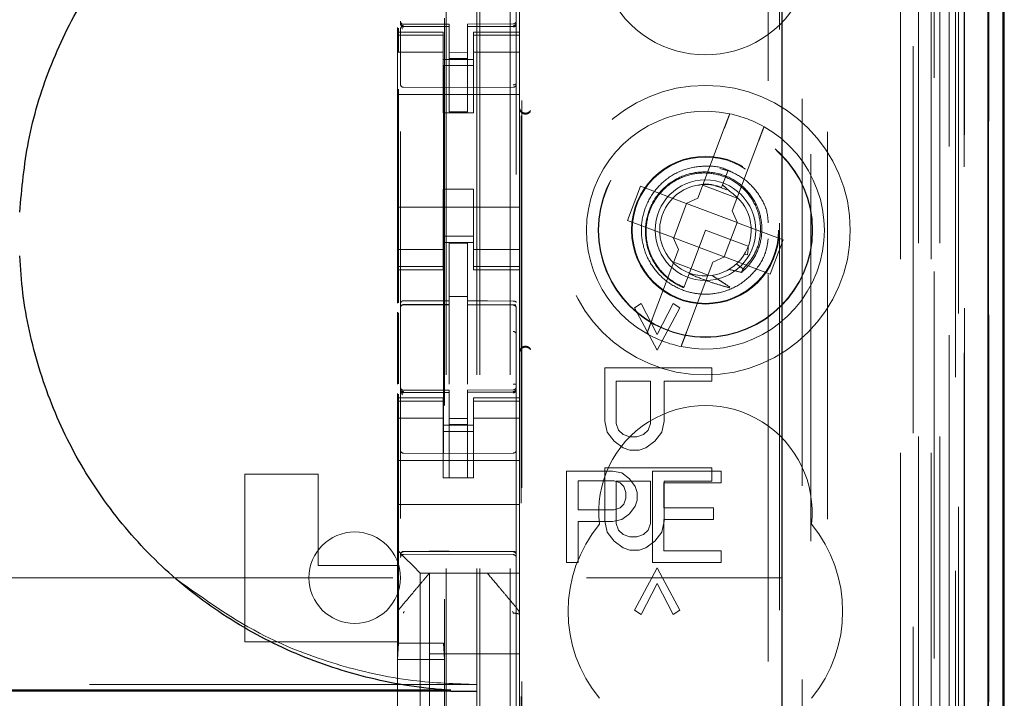
# Model space of a CAD drawing. Units: millimetres. Extents: x 11 to 205, y 5 to 292.
# Drawn here: x 123 to 126, y 117 to 119 of the extents above; entities that cross this region are included whole.
import ezdxf

# ---------------------------------------------------------------- set-up
doc = ezdxf.new("R2010")
doc.units = ezdxf.units.MM
doc.linetypes.add('HIDDEN', pattern=[1.905, 1.27, -0.635])

msp = doc.modelspace()

# ---------------------------------------------------------------- linework, layer by layer
at = {"color": 7, "linetype": 'HIDDEN', "lineweight": 18}
for p, q in [((124.4748, 108.4922), (124.4748, 243.4922)), ((124.5748, 108.4922), (124.5748, 243.4922)), ((125.8548, 243.4922), (125.8548, 108.4922)), ((125.9548, 243.4922), (125.9548, 108.4922)), ((124.4648, 108.4922), (124.4648, 219.2572)), ((124.3648, 108.4922), (124.3648, 219.1072)), ((126.1428, 138.2051), (126.1428, 108.4847)), ((125.8964, 138.1463), (125.8964, 113.1922)), ((125.6148, 137.8647), (125.6148, 113.1922)), ((124.2148, 135.9611), (124.2148, 112.9606)), ((124.5948, 112.9603), (124.5948, 135.9614)), ((125.9648, 135.5018), (125.9648, 108.4922)), ((126.0348, 108.4847), (126.0348, 135.5018)), ((125.9131, 108.925), (125.9131, 135.4631)), ((125.9831, 108.925), (125.9831, 135.4631)), ((126.0631, 112.9847), (126.0631, 135.4647)), ((126.1431, 112.9847), (126.1431, 135.4647)), ((126.0633, 113.0097), (126.0633, 135.4397)), ((124.3598, 114.1072), (124.3598, 135.3972)), ((126.0136, 113.0517), (126.0136, 135.3979)), ((126.0137, 113.0678), (126.0137, 135.3817)), ((126.0648, 135.3817), (126.0648, 113.0678)), ((126.064, 113.1097), (126.064, 135.3397)), ((126.0642, 135.3147), (126.0642, 113.1347)), ((126.1442, 113.1347), (126.1442, 135.3147)), ((126.0448, 114.4094), (126.0448, 135.0951)), ((125.4207, 115.1722), (125.4207, 134.3322)), ((125.4578, 133.7557), (125.4578, 115.7488)), ((125.5325, 115.7485), (125.5325, 133.7559)), ((124.3562, 132.3665), (124.3562, 117.1379)), ((124.6107, 115.6922), (124.6107, 125.8915)), ((124.6129, 115.7422), (124.6129, 125.889)), ((125.5607, 122.5519), (125.5607, 114.1146)), ((124.6048, 119.5622), (124.6048, 119.1422)), ((124.2148, 119.1722), (124.2148, 119.1708)), ((124.2248, 119.1626), (124.2247, 119.1608)), ((124.3748, 119.16), (124.2247, 119.1608)), ((124.2247, 119.1608), (124.2247, 119.1608)), ((124.2247, 119.1608), (124.3748, 119.16)), ((124.3748, 119.1675), (124.2248, 119.1675)), ((124.3748, 119.1675), (124.3748, 119.16)), ((124.3748, 118.88), (124.3748, 119.16)), ((124.3748, 119.16), (124.3748, 119.16)), ((124.5848, 119.1686), (124.4348, 119.1679)), ((124.4348, 119.1679), (124.4348, 119.1603)), ((124.5848, 119.1611), (124.4348, 119.1604)), ((124.4348, 118.8804), (124.4348, 119.1603)), ((124.5848, 119.1611), (124.5848, 119.1611)), ((124.5948, 119.1727), (124.5948, 119.1711)), ((124.5948, 119.1711), (124.5948, 119.1711)), ((124.2048, 119.1565), (124.2048, 119.1422)), ((124.2048, 119.1422), (124.2048, 119.1315)), ((124.3548, 119.1422), (124.2048, 119.1422)), ((124.3548, 119.1315), (124.2048, 119.1315)), ((124.2048, 119.1315), (124.2048, 119.1062)), ((124.2084, 119.0771), (124.2084, 119.1545)), ((124.2148, 119.1308), (124.2148, 118.99)), ((124.3548, 119.1315), (124.3548, 119.1422)), ((124.3548, 119.1315), (124.3548, 119.1062)), ((124.4548, 119.1422), (124.4548, 119.1315)), ((124.6048, 119.1422), (124.4548, 119.1422)), ((124.4548, 119.1315), (124.6048, 119.1315)), ((124.4548, 119.1315), (124.4548, 119.1062)), ((124.5948, 119.1311), (124.5948, 118.99)), ((124.6048, 119.1315), (124.6048, 119.1422)), ((124.6048, 119.1315), (124.6048, 119.1062)), ((124.2048, 119.1062), (124.2048, 119.0067)), ((124.3548, 119.0067), (124.3548, 119.1062)), ((124.4548, 119.1062), (124.4548, 119.0067)), ((124.5948, 119.0611), (124.5948, 119.0961)), ((124.6048, 119.0067), (124.6048, 119.1062)), ((124.3548, 119.0758), (124.2048, 119.0758)), ((124.4348, 119.0747), (124.3748, 119.0743)), ((124.4548, 119.0758), (124.6048, 119.0758)), ((124.3548, 119.0522), (124.4548, 119.0522)), ((124.4548, 119.0322), (124.3548, 119.0322)), ((124.4348, 119.0553), (124.3748, 119.055)), ((124.2048, 118.4977), (124.2048, 119.0067)), ((124.3548, 119.0067), (124.3548, 118.8772)), ((124.4548, 119.0067), (124.4548, 118.8772)), ((124.5948, 118.9974), (124.5948, 119.0267)), ((124.6048, 118.4977), (124.6048, 119.0067)), ((124.2048, 118.9372), (124.6048, 118.9372)), ((124.2084, 118.2544), (124.2084, 118.9545)), ((124.3748, 118.96), (124.2247, 118.9608)), ((124.2247, 118.9608), (124.2247, 118.9608)), ((124.3748, 118.96), (124.2247, 118.9608)), ((124.5848, 118.9611), (124.3748, 118.96)), ((124.5848, 118.9611), (124.5848, 118.9611)), ((124.3548, 118.8772), (124.4548, 118.8772)), ((124.4348, 118.8804), (124.3748, 118.88)), ((125.2767, 118.8265), (125.1904, 118.5976)), ((125.3027, 118.5553), (125.389, 118.7842)), ((125.2959, 118.6848), (125.2618, 118.6944)), ((125.2889, 118.6887), (125.2709, 118.6411)), ((124.3548, 118.6272), (124.4548, 118.6272)), ((124.3548, 118.6272), (124.3548, 118.4977)), ((124.4548, 118.6272), (124.4548, 118.4977)), ((125.002, 118.6366), (124.9597, 118.5243)), ((125.1517, 118.5801), (125.002, 118.6366)), ((125.2061, 118.6394), (125.3184, 118.597)), ((125.2672, 118.6314), (125.2466, 118.6372)), ((125.2709, 118.6411), (125.2677, 118.6326)), ((125.2935, 118.6199), (125.2709, 118.6411)), ((125.1533, 118.5795), (125.111, 118.4673)), ((125.1517, 118.5801), (125.1904, 118.5976)), ((125.1533, 118.5795), (125.1527, 118.5806)), ((125.3186, 118.5172), (125.1533, 118.5795)), ((124.2048, 118.5672), (124.6048, 118.5672)), ((125.3027, 118.5553), (125.3202, 118.5166)), ((124.9597, 118.5243), (125.1094, 118.4678)), ((125.2763, 118.4049), (125.3186, 118.5172)), ((125.3186, 118.5172), (125.3197, 118.5176)), ((125.4699, 118.4602), (125.3202, 118.5166)), ((124.2048, 118.4977), (124.2048, 118.3982)), ((124.3548, 118.3982), (124.3548, 118.4977)), ((124.4548, 118.4977), (124.4548, 118.3982)), ((124.6048, 118.3982), (124.6048, 118.4977)), ((125.2148, 118.4922), (125.161, 118.3495)), ((125.3551, 118.4393), (125.2148, 118.4922)), ((124.4548, 118.4722), (124.3548, 118.4722)), ((124.3548, 118.4522), (124.4548, 118.4522)), ((124.4348, 118.4497), (124.3748, 118.45)), ((124.3748, 118.2604), (124.3748, 118.45)), ((124.4348, 118.2602), (124.4348, 118.4497)), ((125.1269, 118.4292), (125.1094, 118.4678)), ((125.111, 118.4673), (125.1098, 118.4669)), ((125.111, 118.4673), (125.2763, 118.4049)), ((125.4275, 118.3479), (125.4699, 118.4602)), ((124.3548, 118.4287), (124.2048, 118.4287)), ((124.4548, 118.4287), (124.6048, 118.4287)), ((125.1269, 118.4292), (125.0406, 118.2003)), ((125.355, 118.4353), (125.3539, 118.4361)), ((124.2048, 118.3982), (124.2048, 118.373)), ((124.3548, 118.3982), (124.3548, 118.373)), ((124.4548, 118.3982), (124.4548, 118.373)), ((124.6048, 118.3982), (124.6048, 118.373)), ((125.2234, 118.3451), (125.1112, 118.3874)), ((125.1529, 118.1579), (125.2392, 118.3868)), ((125.2778, 118.4043), (125.2392, 118.3868)), ((125.2763, 118.4049), (125.2769, 118.4039)), ((125.2778, 118.4043), (125.4275, 118.3479)), ((125.3422, 118.4132), (125.3526, 118.4113)), ((124.3548, 118.373), (124.2048, 118.373)), ((124.2048, 118.373), (124.2048, 118.3622)), ((124.2048, 118.3622), (124.2048, 118.2525)), ((124.2048, 118.3622), (124.3548, 118.3622)), ((124.3548, 118.3622), (124.3548, 118.373)), ((124.4548, 118.373), (124.6048, 118.373)), ((124.4548, 118.373), (124.4548, 118.3622)), ((124.4548, 118.3622), (124.6048, 118.3622)), ((124.6048, 118.3622), (124.6048, 118.373)), ((124.6048, 118.3622), (124.6048, 117.9422)), ((125.3386, 118.3656), (125.3157, 118.3813)), ((125.161, 118.3495), (125.1438, 118.3039)), ((125.1409, 118.2963), (125.1407, 118.2957)), ((125.1411, 118.2967), (125.1409, 118.2963)), ((124.4348, 118.2747), (124.3748, 118.275)), ((124.3748, 118.2604), (124.3748, 118.2475)), ((124.4348, 118.2602), (124.4348, 118.2472)), ((124.2048, 118.2234), (124.2048, 117.9866)), ((124.2247, 118.2476), (124.2248, 118.248)), ((124.2248, 118.248), (124.3748, 118.2482)), ((124.2248, 118.2475), (124.3748, 118.2475)), ((124.3748, 118.1597), (124.3748, 118.2475)), ((124.5673, 118.2477), (124.4348, 118.2484)), ((124.4348, 118.1594), (124.4348, 118.2472)), ((124.4348, 118.2472), (124.5848, 118.2464)), ((124.5931, 118.2475), (124.5673, 118.2477)), ((124.5848, 118.2472), (124.5848, 118.2468)), ((124.5948, 118.237), (124.5948, 118.1492)), ((124.9822, 118.2376), (125.0045, 118.2522)), ((124.9822, 118.2376), (125.0046, 118.2522)), ((125.0566, 118.0991), (124.9822, 118.2376)), ((124.9822, 118.2376), (124.9822, 118.2376)), ((125.0567, 118.0991), (124.9822, 118.2376)), ((125.0046, 118.2522), (125.0045, 118.2522)), ((125.0045, 118.2522), (125.0566, 118.1501)), ((125.0046, 118.2522), (125.0567, 118.1501)), ((125.0566, 118.1501), (125.1088, 118.2522)), ((125.1311, 118.2376), (125.0566, 118.0991)), ((125.0567, 118.1501), (125.1088, 118.2522)), ((125.1312, 118.2376), (125.0567, 118.0991)), ((125.1088, 118.2522), (125.1088, 118.2522)), ((125.1088, 118.2522), (125.1312, 118.2376)), ((125.1088, 118.2522), (125.1311, 118.2376)), ((125.1312, 118.2376), (125.1311, 118.2376)), ((124.2084, 117.9885), (124.2084, 118.2215)), ((124.3748, 117.9873), (124.3748, 118.1597)), ((124.4348, 118.1597), (124.4348, 117.9873)), ((125.0567, 118.1501), (125.0566, 118.1501)), ((125.0567, 118.0991), (125.0566, 118.0991)), ((124.8854, 118.0408), (125.2354, 118.0408)), ((124.8854, 117.8658), (124.8854, 118.0408)), ((124.8854, 118.0408), (124.8854, 118.0408)), ((124.8854, 117.8658), (124.8854, 118.0408)), ((125.2354, 118.0408), (125.2354, 117.997)), ((125.2354, 118.0408), (125.2354, 117.997)), ((124.9227, 117.997), (124.9226, 117.997)), ((124.9226, 117.997), (124.9226, 117.8585)), ((124.9227, 117.997), (124.9227, 117.8585)), ((125.0344, 117.997), (124.9227, 117.997)), ((125.0343, 117.8585), (125.0343, 117.997)), ((125.0344, 117.8585), (125.0344, 117.997)), ((125.079, 117.997), (125.079, 117.8658)), ((125.079, 117.997), (125.079, 117.997)), ((125.2354, 117.997), (125.079, 117.997)), ((125.079, 117.997), (125.079, 117.8658)), ((124.2148, 117.9722), (124.2148, 117.9708)), ((124.3748, 117.9675), (124.2248, 117.9675)), ((124.3748, 117.9675), (124.3748, 117.96)), ((124.5848, 117.9686), (124.4348, 117.9679)), ((124.4348, 117.9679), (124.4348, 117.9603)), ((124.5948, 117.9711), (124.5948, 117.9727)), ((124.2048, 117.9565), (124.2048, 117.9422)), ((124.2048, 117.9422), (124.2048, 117.9315)), ((124.3548, 117.9422), (124.2048, 117.9422)), ((124.3548, 117.9315), (124.2048, 117.9315)), ((124.2048, 117.9315), (124.2048, 117.9062)), ((124.2084, 117.1379), (124.2084, 117.9545)), ((124.2248, 117.9626), (124.2247, 117.9608)), ((124.3748, 117.96), (124.2247, 117.9608)), ((124.2247, 117.9608), (124.2247, 117.9608)), ((124.2247, 117.9608), (124.3748, 117.96)), ((124.3548, 117.9315), (124.3548, 117.9422)), ((124.3548, 117.9315), (124.3548, 117.9062)), ((124.3748, 117.68), (124.3748, 117.96)), ((124.3748, 117.96), (124.3748, 117.96)), ((124.5848, 117.9611), (124.4348, 117.9604)), ((124.4348, 117.6804), (124.4348, 117.9603)), ((124.4548, 117.9422), (124.4548, 117.9315)), ((124.6048, 117.9422), (124.4548, 117.9422)), ((124.4548, 117.9315), (124.6048, 117.9315)), ((124.4548, 117.9315), (124.4548, 117.9062)), ((124.5848, 117.9611), (124.5848, 117.9631)), ((124.5848, 117.9611), (124.5848, 117.9611)), ((124.6048, 117.9315), (124.6048, 117.9422)), ((124.6048, 117.9315), (124.6048, 117.9062)), ((124.2048, 117.9062), (124.2048, 117.8067)), ((124.2148, 117.9308), (124.2148, 117.79)), ((124.3548, 117.8067), (124.3548, 117.9062)), ((124.4548, 117.9062), (124.4548, 117.8067)), ((124.5948, 117.79), (124.5948, 117.9311)), ((124.6048, 117.8067), (124.6048, 117.9062)), ((124.3548, 117.8758), (124.2048, 117.8758)), ((124.4348, 117.8747), (124.3748, 117.8743)), ((124.4548, 117.8758), (124.6048, 117.8758)), ((124.3548, 117.8522), (124.4548, 117.8522)), ((124.4348, 117.8553), (124.3748, 117.855)), ((124.8928, 117.8293), (124.8854, 117.8658)), ((124.8854, 117.8658), (124.8854, 117.8658)), ((124.8929, 117.8293), (124.8854, 117.8658)), ((124.9227, 117.8585), (124.9226, 117.8585)), ((124.9226, 117.8585), (124.9301, 117.8366)), ((124.9227, 117.8585), (124.9301, 117.8366)), ((124.9301, 117.8366), (124.9301, 117.8366)), ((124.9301, 117.8366), (124.945, 117.822)), ((124.9301, 117.8366), (124.9449, 117.822)), ((125.012, 117.822), (125.0269, 117.8366)), ((125.012, 117.822), (125.0269, 117.8366)), ((125.0269, 117.8366), (125.0343, 117.8585)), ((125.0269, 117.8366), (125.0344, 117.8585)), ((125.0269, 117.8366), (125.0269, 117.8366)), ((125.0344, 117.8585), (125.0343, 117.8585)), ((125.079, 117.8658), (125.0715, 117.8293)), ((125.079, 117.8658), (125.0716, 117.8293)), ((125.079, 117.8658), (125.079, 117.8658)), ((124.2048, 117.7054), (124.2048, 117.8067)), ((124.4548, 117.8322), (124.3548, 117.8322)), ((124.3548, 117.8067), (124.3548, 117.7054)), ((124.4548, 117.8067), (124.4548, 117.7054)), ((124.6048, 117.7054), (124.6048, 117.8067)), ((124.8929, 117.8293), (124.8928, 117.8293)), ((124.9152, 117.8001), (124.8928, 117.8293)), ((124.9152, 117.8001), (124.8929, 117.8293)), ((124.945, 117.822), (124.9449, 117.822)), ((124.9449, 117.822), (124.9673, 117.8147)), ((124.945, 117.822), (124.9673, 117.8147)), ((124.9673, 117.8147), (124.9673, 117.8147)), ((124.9673, 117.8147), (124.9897, 117.8147)), ((124.9896, 117.8147), (125.012, 117.822)), ((124.9897, 117.8147), (125.012, 117.822)), ((125.012, 117.822), (125.012, 117.822)), ((125.0716, 117.8293), (125.0492, 117.8001)), ((125.0715, 117.8293), (125.0492, 117.8001)), ((125.0716, 117.8293), (125.0715, 117.8293)), ((124.9152, 117.8001), (124.9152, 117.8001)), ((124.9449, 117.7783), (124.9152, 117.8001)), ((124.945, 117.7783), (124.9152, 117.8001)), ((124.945, 117.7783), (124.9449, 117.7783)), ((124.9673, 117.771), (124.9449, 117.7783)), ((124.9673, 117.771), (124.945, 117.7783)), ((124.9673, 117.771), (124.9673, 117.771)), ((124.9971, 117.771), (124.9673, 117.771)), ((125.0195, 117.7783), (124.9971, 117.771)), ((125.0194, 117.7783), (124.9971, 117.771)), ((125.0492, 117.8001), (125.0194, 117.7783)), ((125.0195, 117.7783), (125.0194, 117.7783)), ((125.0492, 117.8001), (125.0195, 117.7783)), ((125.0492, 117.8001), (125.0492, 117.8001)), ((124.3748, 117.76), (124.2247, 117.7608)), ((124.5848, 117.7611), (124.3748, 117.76)), ((124.2048, 117.7372), (124.6048, 117.7372)), ((124.2048, 117.7054), (124.2048, 117.6488)), ((124.3548, 117.7054), (124.3548, 117.6798)), ((124.4548, 117.6798), (124.4548, 117.7054)), ((124.6048, 117.6488), (124.6048, 117.7054)), ((124.8854, 117.5376), (124.8854, 117.7126)), ((124.8854, 117.7126), (124.8854, 117.7126)), ((124.8854, 117.5376), (124.8854, 117.7126)), ((124.8854, 117.7126), (125.2354, 117.7126)), ((125.2354, 117.7126), (125.2354, 117.6689)), ((125.2354, 117.7126), (125.2354, 117.6689)), ((123.7048, 117.1422), (123.7048, 117.6922)), ((123.7048, 117.6922), (123.9448, 117.6922)), ((123.9448, 117.6922), (123.9448, 117.3922)), ((124.3548, 117.6798), (124.4548, 117.6798)), ((124.4348, 117.6804), (124.3748, 117.68)), ((124.7598, 117.7022), (124.7598, 117.4022)), ((124.9098, 117.7022), (124.7598, 117.7022)), ((124.941, 117.6958), (124.9098, 117.7022)), ((124.966, 117.6767), (124.941, 117.6958)), ((124.9848, 117.6512), (124.966, 117.6767)), ((125.041, 117.7022), (125.041, 117.4022)), ((125.266, 117.7022), (125.041, 117.7022)), ((125.266, 117.6639), (125.266, 117.7022)), ((124.2048, 117.6488), (124.2048, 117.5922)), ((124.6048, 117.6488), (124.6048, 117.5922)), ((124.7973, 117.6703), (124.916, 117.6703)), ((124.7973, 117.5746), (124.7973, 117.6703)), ((124.916, 117.6703), (124.9348, 117.6639)), ((124.9227, 117.6689), (124.9226, 117.6689)), ((124.9226, 117.6689), (124.9226, 117.5304)), ((124.9227, 117.6689), (124.9227, 117.5304)), ((125.0344, 117.6689), (124.9227, 117.6689)), ((124.9348, 117.6639), (124.9473, 117.6512)), ((124.9473, 117.6512), (124.9535, 117.632)), ((124.991, 117.632), (124.9848, 117.6512)), ((125.0343, 117.5304), (125.0343, 117.6689)), ((125.0344, 117.5304), (125.0344, 117.6689)), ((125.0785, 117.6639), (125.266, 117.6639)), ((125.0785, 117.581), (125.0785, 117.6639)), ((125.079, 117.6689), (125.079, 117.5376)), ((125.079, 117.6689), (125.079, 117.6689)), ((125.2354, 117.6689), (125.079, 117.6689)), ((125.079, 117.6689), (125.079, 117.5376)), ((124.9535, 117.6129), (124.9473, 117.5937)), ((124.9535, 117.632), (124.9535, 117.6129)), ((124.991, 117.6065), (124.991, 117.632)), ((124.2048, 117.5922), (124.6048, 117.5922)), ((124.2048, 117.5922), (124.2048, 117.4754)), ((124.6048, 117.5922), (124.6048, 117.4754)), ((124.9348, 117.581), (124.916, 117.5746)), ((124.9473, 117.5937), (124.9348, 117.581)), ((124.966, 117.5618), (124.9848, 117.5873)), ((124.9848, 117.5873), (124.991, 117.6065)), ((125.241, 117.581), (125.0785, 117.581)), ((125.241, 117.5427), (125.241, 117.581)), ((124.916, 117.5746), (124.7973, 117.5746)), ((124.941, 117.5427), (124.966, 117.5618)), ((124.7973, 117.5363), (124.9098, 117.5363)), ((124.7973, 117.4022), (124.7973, 117.5363)), ((124.8854, 117.5376), (124.8854, 117.5376)), ((124.8928, 117.5012), (124.8854, 117.5376)), ((124.8929, 117.5012), (124.8854, 117.5376)), ((124.9098, 117.5363), (124.941, 117.5427)), ((124.9227, 117.5304), (124.9226, 117.5304)), ((124.9226, 117.5304), (124.9301, 117.5085)), ((124.9227, 117.5304), (124.9301, 117.5085)), ((125.0269, 117.5085), (125.0343, 117.5304)), ((125.0269, 117.5085), (125.0344, 117.5304)), ((125.0344, 117.5304), (125.0343, 117.5304)), ((125.079, 117.5376), (125.0715, 117.5012)), ((125.079, 117.5376), (125.0716, 117.5012)), ((125.0785, 117.5427), (125.241, 117.5427)), ((125.0785, 117.4405), (125.0785, 117.5427)), ((125.079, 117.5376), (125.079, 117.5376)), ((124.8929, 117.5012), (124.8928, 117.5012)), ((124.9152, 117.472), (124.8928, 117.5012)), ((124.9152, 117.472), (124.8929, 117.5012)), ((124.9301, 117.5085), (124.9301, 117.5085)), ((124.9301, 117.5085), (124.945, 117.4939)), ((124.9301, 117.5085), (124.9449, 117.4939)), ((124.945, 117.4939), (124.9449, 117.4939)), ((124.9449, 117.4939), (124.9673, 117.4866)), ((124.945, 117.4939), (124.9673, 117.4866)), ((124.9673, 117.4866), (124.9673, 117.4866)), ((124.9673, 117.4866), (124.9897, 117.4866)), ((124.9896, 117.4866), (125.012, 117.4939)), ((124.9897, 117.4866), (125.012, 117.4939)), ((125.012, 117.4939), (125.0269, 117.5085)), ((125.012, 117.4939), (125.0269, 117.5085)), ((125.012, 117.4939), (125.012, 117.4939)), ((125.0269, 117.5085), (125.0269, 117.5085)), ((125.0716, 117.5012), (125.0492, 117.472)), ((125.0715, 117.5012), (125.0492, 117.472)), ((125.0716, 117.5012), (125.0715, 117.5012)), ((124.2048, 117.4754), (124.2048, 117.4422)), ((124.6048, 117.4188), (124.6048, 117.4754)), ((124.9152, 117.472), (124.9152, 117.472)), ((124.9449, 117.4501), (124.9152, 117.472)), ((124.945, 117.4501), (124.9152, 117.472)), ((124.945, 117.4501), (124.9449, 117.4501)), ((124.9673, 117.4429), (124.9449, 117.4501)), ((124.9673, 117.4429), (124.945, 117.4501)), ((125.0195, 117.4501), (124.9971, 117.4429)), ((125.0194, 117.4501), (124.9971, 117.4429)), ((125.0492, 117.472), (125.0194, 117.4501)), ((125.0195, 117.4501), (125.0194, 117.4501)), ((125.0492, 117.472), (125.0195, 117.4501)), ((125.0492, 117.472), (125.0492, 117.472)), ((124.2048, 117.4422), (124.2282, 117.4188)), ((124.2048, 117.4422), (124.2048, 117.3922)), ((124.2247, 117.4372), (124.3748, 117.438)), ((124.2247, 117.4283), (124.3748, 117.429)), ((124.2564, 117.3907), (124.2282, 117.4188)), ((124.3748, 117.438), (124.5848, 117.4369)), ((124.3748, 117.429), (124.5848, 117.4279)), ((124.6048, 117.3907), (124.6048, 117.4188)), ((124.9673, 117.4429), (124.9673, 117.4429)), ((124.9971, 117.4429), (124.9673, 117.4429)), ((125.266, 117.4405), (125.0785, 117.4405)), ((125.266, 117.4022), (125.266, 117.4405)), ((123.9448, 117.3922), (124.2048, 117.3922)), ((124.2048, 117.3922), (124.2048, 117.2314)), ((124.2564, 117.3907), (124.2798, 117.3672)), ((124.6048, 117.3672), (124.6048, 117.3907)), ((124.7598, 117.4022), (124.7973, 117.4022)), ((124.9822, 117.246), (125.0566, 117.3845)), ((124.9822, 117.246), (125.0567, 117.3845)), ((125.041, 117.4022), (125.266, 117.4022)), ((125.0567, 117.3845), (125.0566, 117.3845)), ((125.0566, 117.3845), (125.1311, 117.246)), ((125.0567, 117.3845), (125.1312, 117.246)), ((101.9648, 117.3522), (125.4648, 117.3522)), ((124.6048, 117.3672), (124.2798, 117.3672)), ((124.2798, 117.3672), (124.2798, 116.1372)), ((124.3098, 117.3672), (124.3098, 117.3672)), ((124.3098, 117.1022), (124.3098, 117.3672)), ((124.4998, 117.3672), (124.4998, 117.3672)), ((124.6048, 117.3672), (124.6048, 117.2313)), ((125.0566, 117.3335), (125.0045, 117.2314)), ((125.0567, 117.3335), (125.0046, 117.2314)), ((125.1088, 117.2314), (125.0566, 117.3335)), ((125.0567, 117.3335), (125.0566, 117.3335)), ((125.1088, 117.2314), (125.0567, 117.3335)), ((124.2048, 117.2314), (124.2048, 117.1366)), ((124.2048, 117.2313), (124.2048, 117.2313)), ((124.2118, 117.2506), (124.2118, 117.2506)), ((124.6048, 117.1366), (124.6048, 117.2313)), ((124.6048, 117.2313), (124.6048, 117.2313)), ((124.9822, 117.246), (124.9822, 117.246)), ((125.0045, 117.2314), (124.9822, 117.246)), ((125.0046, 117.2314), (124.9822, 117.246)), ((125.0046, 117.2314), (125.0045, 117.2314)), ((125.1312, 117.246), (125.1088, 117.2314)), ((125.1311, 117.246), (125.1088, 117.2314)), ((125.1088, 117.2314), (125.1088, 117.2314)), ((125.1312, 117.246), (125.1311, 117.246)), ((123.7048, 117.1422), (124.2048, 117.1422)), ((124.2048, 117.1366), (124.2048, 116.3678)), ((124.2048, 117.1366), (124.2048, 117.1366)), ((124.2084, 117.1379), (124.2057, 117.0845)), ((124.2084, 117.1379), (124.3562, 117.1379)), ((124.3562, 117.1379), (124.3588, 117.0845)), ((124.6048, 116.3678), (124.6048, 117.1366)), ((124.3098, 117.1022), (124.3098, 116.8772)), ((124.6048, 117.1022), (124.3098, 117.1022)), ((124.2057, 117.0845), (124.3588, 117.0845)), ((124.2057, 117.0845), (124.2057, 116.1445)), ((124.3588, 117.0845), (124.3588, 116.1445)), ((124.4648, 117.0016), (102.9648, 117.0016))]:
    msp.add_line(p, q, dxfattribs=at)
at = {"color": 7, "linetype": 'Continuous', "lineweight": 25}
for p, q in [((126.1919, 138.2903), (126.1919, 108.4847)), ((126.1403, 138.1903), (126.1403, 108.4847)), ((126.1903, 138.1903), (126.1903, 108.4847)), ((125.4648, 137.7147), (125.4648, 113.4412)), ((126.1948, 113.1347), (126.1948, 135.3147)), ((124.38, 116.9829), (103.0406, 116.9829)), ((124.38, 116.9797), (103.0406, 116.9797)), ((124.38, 116.9797), (124.4648, 116.9797))]:
    msp.add_line(p, q, dxfattribs=at)
at = {"color": 7, "linetype": 'HIDDEN', "lineweight": 18, "flags": 128}
for points in [[(124.2248, 119.1598), (124.3088, 119.1599), (124.3748, 119.16)], [(124.4348, 119.1603), (124.5188, 119.1606), (124.5848, 119.1608)], [(124.2248, 118.2609), (124.3088, 118.2606), (124.3748, 118.2604)], [(124.5848, 118.2598), (124.5008, 118.26), (124.4348, 118.2602)], [(124.2248, 117.9598), (124.3088, 117.9599), (124.3748, 117.96)], [(124.4348, 117.9603), (124.5188, 117.9606), (124.5848, 117.9608)], [(124.2247, 117.4386), (124.3088, 117.4389), (124.3748, 117.439)], [(124.3748, 117.439), (124.4924, 117.4387), (124.5848, 117.4385)]]:
    msp.add_lwpolyline(points, dxfattribs=at)
at = {"color": 7, "linetype": 'HIDDEN', "lineweight": 18}
for radius in [0.475, 0.3515, 0.3502, 0.2423, 0.24, 0.165]:
    msp.add_circle((125.2148, 118.4922), radius, dxfattribs=at)
for centre, radius, start, end in [((125.2148, 119.4172), 0.35, 173.5326, 6.4674), ((124.2248, 119.1775), 0.01, 180, 270), ((124.5848, 119.1786), 0.01, 270.3, 0), ((124.2248, 118.9708), 0.01, 179.9961, 269.7), ((124.5848, 118.9711), 0.01, 270.3003, 0), ((124.6248, 118.8961), 0.02, 180.0025, 236.7169), ((125.2148, 118.4922), 0.39, 78.1918, 240.492), ((125.2148, 118.4922), 0.39, 60.492, 78.1918), ((125.2148, 118.4922), 0.39, 258.1918, 60.492), ((125.2148, 118.4922), 0.15, 69.3419, 58.3409), ((124.2248, 118.2375), 0.01, 90, 180), ((124.5848, 118.2364), 0.01, 0, 89.7), ((125.2148, 118.4922), 0.39, 240.492, 258.1918), ((124.6248, 118.0883), 0.02, 123.2901, 179.9976), ((124.2248, 117.9775), 0.01, 180, 270), ((124.5848, 117.9786), 0.01, 270.3, 0), ((125.2148, 117.5672), 0.35, 353.5326, 186.4674), ((124.2248, 117.7708), 0.01, 180, 269.7), ((124.5848, 117.7711), 0.01, 270.3, 0.0039), ((125.2148, 117.2422), 0.45, 140.6085, 219.3915), ((125.2148, 117.2422), 0.45, 320.6085, 39.3915), ((124.0648, 117.3522), 0.15, 0, 180), ((124.2248, 117.4183), 0.01, 90.3, 180), ((124.5848, 117.4179), 0.01, 0, 89.7), ((124.0648, 117.3522), 0.15, 180, 0)]:
    msp.add_arc(centre, radius, start, end, dxfattribs=at)
for start_param, end_param in [(4.919692, 5.060009), (4.565019, 4.641685), (4.187279, 4.205797)]:
    msp.add_ellipse((125.1927, 118.4337), major_axis=(0.0609, 0.1616), ratio=0.931982, start_param=start_param, end_param=end_param, dxfattribs=at)
at = {"color": 7, "linetype": 'Continuous', "lineweight": 25}
for points, knots in [([(122.9664, 118.5512), (122.9736, 118.629), (122.9884, 118.7901), (123.0599, 119.0255), (123.1681, 119.251), (123.3139, 119.4542), (123.4911, 119.6309), (123.6964, 119.775), (123.9239, 119.8846), (124.1681, 119.9549), (124.3515, 119.9776), (124.4505, 119.9795), (124.4648, 119.9797)], [0, 0, 0, 0, 0.102316, 0.211555, 0.320795, 0.430088, 0.539386, 0.64921, 0.75904, 0.870157, 0.981278, 1, 1, 1, 1]), ([(124.38, 116.9829), (124.3667, 116.9839), (124.2675, 116.9911), (124.0841, 117.0239), (123.8403, 117.1093), (123.6155, 117.235), (123.4161, 117.3954), (123.2487, 117.5874), (123.1164, 117.8032), (123.0239, 118.038), (122.9783, 118.2426), (122.9694, 118.3672), (122.9664, 118.4083)], [0, 0, 0, 0, 0.0182411, 0.1353026, 0.2523585, 0.3690386, 0.485711, 0.6009158, 0.7161166, 0.8300451, 0.943973, 1, 1, 1, 1])]:
    msp.add_open_spline(points, degree=3, knots=knots, dxfattribs=at)
at = {"color": 7, "linetype": 'HIDDEN', "lineweight": 18}
for points in [[(124.2248, 119.1626), (124.2235, 119.1627), (124.2209, 119.163), (124.2175, 119.1653), (124.2152, 119.1685), (124.2149, 119.171), (124.2148, 119.1722)], [(124.5947, 119.1727), (124.5946, 119.1714), (124.5943, 119.1688), (124.5921, 119.1654), (124.5889, 119.163), (124.5862, 119.1625), (124.5849, 119.1623)], [(124.2248, 118.2481), (124.2235, 118.2479), (124.2209, 118.2476), (124.2175, 118.2453), (124.2152, 118.242), (124.2149, 118.2394), (124.2148, 118.2381)], [(124.2247, 118.2476), (124.2234, 118.2475), (124.2208, 118.2471), (124.2175, 118.2449), (124.2152, 118.2416), (124.2149, 118.239), (124.2148, 118.2378)], [(124.5848, 118.2472), (124.5861, 118.247), (124.5888, 118.2467), (124.592, 118.2444), (124.5943, 118.2411), (124.5946, 118.2385), (124.5948, 118.2372)], [(124.5848, 118.2468), (124.5861, 118.2467), (124.5888, 118.2464), (124.592, 118.2441), (124.5943, 118.2408), (124.5946, 118.2383), (124.5948, 118.237)], [(124.5848, 118.1597), (124.5855, 118.1597), (124.5868, 118.1596), (124.5888, 118.159), (124.5906, 118.158), (124.5921, 118.1567), (124.5934, 118.1551), (124.5943, 118.1532), (124.5948, 118.1513), (124.5948, 118.1499), (124.5948, 118.1492)], [(124.2248, 117.9626), (124.2235, 117.9627), (124.2209, 117.963), (124.2175, 117.9653), (124.2152, 117.9685), (124.2149, 117.971), (124.2148, 117.9722)], [(124.5848, 117.9873), (124.5861, 117.9873), (124.5887, 117.9873), (124.592, 117.9873), (124.5943, 117.9873), (124.5946, 117.9873), (124.5948, 117.9873)], [(124.5848, 117.9631), (124.5861, 117.9633), (124.5888, 117.9636), (124.592, 117.9658), (124.5943, 117.969), (124.5946, 117.9715), (124.5948, 117.9727)], [(124.6048, 117.2313), (124.6045, 117.2319), (124.6039, 117.233), (124.5993, 117.2345), (124.5926, 117.2355), (124.5874, 117.2356), (124.5848, 117.2357)]]:
    msp.add_open_spline(points, degree=3, dxfattribs=at)
for points, knots in [([(124.2248, 119.1598), (124.2237, 119.1599), (124.2216, 119.1601), (124.2187, 119.1618), (124.2164, 119.1642), (124.215, 119.1672), (124.2149, 119.1693), (124.2148, 119.1703)], [0, 0, 0, 0, 0.20037, 0.40057, 0.605568, 0.821307, 1, 1, 1, 1]), ([(124.2211, 119.1525), (124.2199, 119.1557), (124.218, 119.1605), (124.2163, 119.1651), (124.2158, 119.1665), (124.2155, 119.1672)], [0, 0, 0, 0, 0.479661, 0.734191, 1, 1, 1, 1]), ([(124.2248, 119.1586), (124.2242, 119.1586), (124.2229, 119.1586), (124.2211, 119.1591), (124.2192, 119.16), (124.2182, 119.1608), (124.2177, 119.1612)], [0, 0, 0, 0, 0.232828, 0.479795, 0.737153, 1, 1, 1, 1]), ([(124.5948, 119.1677), (124.5948, 119.1677), (124.5948, 119.1668), (124.5943, 119.1652), (124.5925, 119.1632), (124.5903, 119.1619), (124.5877, 119.161), (124.5858, 119.1608), (124.5849, 119.1608), (124.5848, 119.1608)], [0, 0, 0, 0, 0.011996, 0.285136, 0.495047, 0.674037, 0.835257, 0.996694, 1, 1, 1, 1]), ([(124.5919, 119.1616), (124.5914, 119.1611), (124.5903, 119.1603), (124.5885, 119.1595), (124.5866, 119.159), (124.5854, 119.1589), (124.5848, 119.1589)], [0, 0, 0, 0, 0.262866, 0.520212, 0.767165, 1, 1, 1, 1]), ([(124.2155, 119.1565), (124.2155, 119.1547), (124.2155, 119.1511), (124.2155, 119.1446), (124.2155, 119.1377), (124.2155, 119.1329), (124.2155, 119.1305)], [0, 0, 0, 0, 0.249913, 0.499884, 0.749913, 1, 1, 1, 1]), ([(124.5941, 119.1308), (124.5941, 119.1332), (124.5941, 119.138), (124.5941, 119.145), (124.5941, 119.1514), (124.5941, 119.155), (124.5941, 119.1568)], [0, 0, 0, 0, 0.250059, 0.500079, 0.750059, 1, 1, 1, 1]), ([(124.2148, 118.9708), (124.2148, 118.9722), (124.2148, 118.9748), (124.2148, 118.9956), (124.2148, 119.0254), (124.2148, 119.049), (124.2148, 119.0608)], [0, 0, 0, 0, 0.248783, 0.498707, 0.749439, 1, 1, 1, 1]), ([(124.5848, 118.9687), (124.5854, 118.9688), (124.5866, 118.9688), (124.5885, 118.9694), (124.5903, 118.9703), (124.5914, 118.9711), (124.5919, 118.9716)], [0, 0, 0, 0, 0.232809, 0.479753, 0.737109, 1, 1, 1, 1]), ([(124.6413, 118.8818), (124.6401, 118.8803), (124.6377, 118.8774), (124.6326, 118.8743), (124.6267, 118.8728), (124.6204, 118.8732), (124.6143, 118.8756), (124.6092, 118.88), (124.6055, 118.886), (124.605, 118.8907), (124.6048, 118.8931)], [0, 0, 0, 0, 0.110794, 0.225645, 0.344555, 0.467525, 0.594554, 0.725644, 0.860792, 1, 1, 1, 1]), ([(124.6138, 118.8794), (124.6149, 118.8788), (124.6172, 118.8775), (124.621, 118.8764), (124.6249, 118.876), (124.6303, 118.8765), (124.6364, 118.879), (124.6396, 118.8827), (124.6413, 118.8846)], [0, 0, 0, 0, 0.100504, 0.207016, 0.322469, 0.4491, 0.71403, 1, 1, 1, 1]), ([(125.2767, 118.8265), (125.2784, 118.831), (125.2821, 118.8408), (125.2873, 118.8547), (125.2912, 118.8649), (125.2937, 118.8716), (125.2945, 118.8738), (125.2946, 118.874), (125.2946, 118.874)], [0, 0, 0, 0, 0.1794232, 0.3989209, 0.6160932, 0.7522316, 0.9630545, 1, 1, 1, 1]), ([(125.4069, 118.8316), (125.4068, 118.8315), (125.4067, 118.8311), (125.4054, 118.8277), (125.4026, 118.8203), (125.3978, 118.8077), (125.393, 118.7949), (125.39, 118.7869), (125.389, 118.7842)], [0, 0, 0, 0, 0.119839, 0.248264, 0.461435, 0.674532, 0.889542, 1, 1, 1, 1]), ([(125.2886, 118.688), (125.2871, 118.6888), (125.2662, 118.7004), (125.2177, 118.7045), (125.1515, 118.6965), (125.0903, 118.6658), (125.0423, 118.6183), (125.0115, 118.5577), (125.0012, 118.4906), (125.0125, 118.4237), (125.0443, 118.3636), (125.0919, 118.3178), (125.1465, 118.2909), (125.206, 118.2796), (125.2681, 118.2854), (125.3306, 118.3127), (125.3804, 118.358), (125.4129, 118.4108), (125.4184, 118.4485), (125.4207, 118.464)], [0, 0, 0, 0, 0.004943, 0.069552, 0.134683, 0.198532, 0.263845, 0.327957, 0.392726, 0.457755, 0.521663, 0.586996, 0.646555, 0.69589, 0.761162, 0.824982, 0.890194, 0.954624, 1, 1, 1, 1]), ([(125.3327, 118.3538), (125.3364, 118.3569), (125.3557, 118.3735), (125.3834, 118.4115), (125.4019, 118.4717), (125.3994, 118.5351), (125.3758, 118.5945), (125.3338, 118.643), (125.2776, 118.6751), (125.2136, 118.6868), (125.1489, 118.6767), (125.0907, 118.6454), (125.0459, 118.5965), (125.0197, 118.535), (125.0152, 118.4679), (125.0334, 118.4027), (125.0723, 118.347), (125.1135, 118.3168), (125.139, 118.3059), (125.1438, 118.3039)], [0, 0, 0, 0, 0.014723, 0.0767, 0.138674, 0.201341, 0.264321, 0.327614, 0.391559, 0.455496, 0.520369, 0.585234, 0.650811, 0.716684, 0.782887, 0.849727, 0.916574, 0.984346, 1, 1, 1, 1]), ([(125.1443, 118.3054), (125.1416, 118.3065), (125.1179, 118.3164), (125.0775, 118.3442), (125.0371, 118.3996), (125.0178, 118.4649), (125.0216, 118.5324), (125.0476, 118.5943), (125.0926, 118.6432), (125.1511, 118.6742), (125.216, 118.6834), (125.2798, 118.6704), (125.3349, 118.637), (125.3753, 118.5873), (125.3965, 118.5274), (125.396, 118.4647), (125.3764, 118.4075), (125.3506, 118.3789), (125.3386, 118.3656)], [0, 0, 0, 0, 0.009188, 0.079565, 0.148887, 0.218271, 0.286601, 0.354839, 0.422361, 0.489423, 0.556144, 0.621997, 0.687869, 0.752535, 0.817277, 0.881141, 0.944724, 1, 1, 1, 1]), ([(125.4207, 118.5164), (125.4198, 118.5278), (125.4175, 118.5612), (125.3906, 118.612), (125.3466, 118.6612), (125.3075, 118.6798), (125.2889, 118.6887)], [0, 0, 0, 0, 0.14881, 0.436946, 0.731638, 1, 1, 1, 1]), ([(125.2837, 118.6243), (125.2717, 118.6297), (125.2451, 118.6417), (125.2116, 118.6453), (125.1936, 118.64), (125.191, 118.6393)], [0, 0, 0, 0, 0.413547, 0.915811, 1, 1, 1, 1]), ([(125.2917, 118.3634), (125.3042, 118.3604), (125.3179, 118.357), (125.3315, 118.354), (125.3327, 118.3538)], [0, 0, 0, 0, 0.91071, 1, 1, 1, 1]), ([(125.161, 118.3495), (125.1792, 118.3418), (125.2113, 118.3284), (125.2557, 118.3138), (125.2812, 118.3067), (125.2925, 118.3035)], [0, 0, 0, 0, 0.423496, 0.744657, 1, 1, 1, 1]), ([(125.2948, 118.3056), (125.288, 118.3101), (125.2748, 118.3187), (125.2553, 118.3315), (125.2426, 118.3397), (125.2362, 118.3438)], [0, 0, 0, 0, 0.352345, 0.676158, 1, 1, 1, 1]), ([(124.2248, 118.2609), (124.2238, 118.2608), (124.2218, 118.2606), (124.2191, 118.259), (124.2169, 118.2566), (124.2152, 118.2533), (124.2149, 118.2507), (124.2148, 118.2493)], [0, 0, 0, 0, 0.176493, 0.352546, 0.539682, 0.754644, 1, 1, 1, 1]), ([(124.5848, 118.2598), (124.5859, 118.2597), (124.5879, 118.2596), (124.5907, 118.2588), (124.5929, 118.2577), (124.5944, 118.2562), (124.5948, 118.2551), (124.5948, 118.2545), (124.5948, 118.2545)], [0, 0, 0, 0, 0.183989, 0.367609, 0.56083, 0.776969, 0.986669, 1, 1, 1, 1]), ([(125.0227, 118.1528), (125.0227, 118.1528), (125.0227, 118.1529), (125.0236, 118.1553), (125.0267, 118.1635), (125.0313, 118.1758), (125.0362, 118.1888), (125.0394, 118.1971), (125.0406, 118.2003)], [0, 0, 0, 0, 0.024661, 0.235438, 0.44634, 0.658755, 0.873696, 1, 1, 1, 1]), ([(125.1529, 118.1579), (125.1511, 118.1532), (125.1472, 118.143), (125.1419, 118.1289), (125.1377, 118.1177), (125.1353, 118.1114), (125.1351, 118.1108), (125.135, 118.1105)], [0, 0, 0, 0, 0.19237, 0.411839, 0.628912, 0.843088, 1, 1, 1, 1]), ([(124.5948, 118.1492), (124.5948, 118.1451), (124.5948, 118.1356), (124.5948, 118.0962), (124.5948, 118.0431), (124.5948, 118.0044), (124.5947, 117.9873)], [0, 0, 0, 0, 0.220052, 0.497121, 0.778639, 1, 1, 1, 1]), ([(124.6048, 118.0914), (124.605, 118.0938), (124.6055, 118.0985), (124.6093, 118.1046), (124.6145, 118.109), (124.6206, 118.1113), (124.6269, 118.1116), (124.6328, 118.11), (124.6378, 118.107), (124.6402, 118.1041), (124.6413, 118.1026)], [0, 0, 0, 0, 0.141276, 0.277905, 0.409884, 0.537213, 0.65989, 0.777913, 0.891283, 1, 1, 1, 1]), ([(124.6413, 118.0998), (124.6413, 118.0999), (124.6403, 118.1013), (124.6372, 118.1047), (124.6315, 118.1077), (124.6249, 118.1087), (124.6195, 118.1078), (124.616, 118.1064), (124.6142, 118.1053), (124.6138, 118.1051)], [0, 0, 0, 0, 0.007516, 0.209018, 0.495368, 0.700917, 0.834277, 0.962823, 1, 1, 1, 1]), ([(124.2248, 117.9598), (124.2237, 117.9599), (124.2216, 117.9601), (124.2187, 117.9618), (124.2164, 117.9642), (124.215, 117.9672), (124.2149, 117.9693), (124.2148, 117.9703)], [0, 0, 0, 0, 0.20037, 0.40057, 0.605568, 0.821307, 1, 1, 1, 1]), ([(124.2211, 117.9525), (124.2199, 117.9557), (124.218, 117.9605), (124.2163, 117.9651), (124.2158, 117.9665), (124.2155, 117.9672)], [0, 0, 0, 0, 0.479661, 0.734191, 1, 1, 1, 1]), ([(124.5948, 117.9677), (124.5948, 117.9677), (124.5948, 117.9668), (124.5943, 117.9652), (124.5925, 117.9632), (124.5903, 117.9619), (124.5877, 117.961), (124.5858, 117.9608), (124.5849, 117.9608), (124.5848, 117.9608)], [0, 0, 0, 0, 0.011996, 0.285136, 0.495047, 0.674037, 0.835257, 0.996694, 1, 1, 1, 1]), ([(124.2155, 117.9565), (124.2155, 117.9547), (124.2155, 117.9511), (124.2155, 117.9446), (124.2155, 117.9377), (124.2155, 117.9329), (124.2155, 117.9305)], [0, 0, 0, 0, 0.249913, 0.499884, 0.749913, 1, 1, 1, 1]), ([(124.2248, 117.9586), (124.2242, 117.9586), (124.2229, 117.9586), (124.2211, 117.9591), (124.2192, 117.96), (124.2182, 117.9608), (124.2177, 117.9612)], [0, 0, 0, 0, 0.232828, 0.479795, 0.737153, 1, 1, 1, 1]), ([(124.5919, 117.9616), (124.5914, 117.9612), (124.5903, 117.9603), (124.5885, 117.9595), (124.5866, 117.959), (124.5854, 117.9589), (124.5848, 117.9589)], [0, 0, 0, 0, 0.262856, 0.5202, 0.767158, 1, 1, 1, 1]), ([(124.5941, 117.9308), (124.5941, 117.9332), (124.5941, 117.938), (124.5941, 117.945), (124.5941, 117.9515), (124.5941, 117.9551), (124.5941, 117.9569)], [0, 0, 0, 0, 0.25006, 0.50008, 0.75006, 1, 1, 1, 1]), ([(124.2247, 117.4386), (124.2238, 117.4385), (124.2218, 117.4383), (124.2192, 117.4368), (124.217, 117.4344), (124.2152, 117.4309), (124.2149, 117.4282), (124.2148, 117.4267)], [0, 0, 0, 0, 0.1685862, 0.3365708, 0.51877, 0.7368996, 1, 1, 1, 1]), ([(124.2148, 117.4272), (124.2148, 117.4273), (124.2148, 117.4285), (124.2153, 117.4309), (124.2171, 117.434), (124.2199, 117.4362), (124.2226, 117.4371), (124.2242, 117.4372), (124.2247, 117.4372)], [0, 0, 0, 0, 0.017148, 0.244297, 0.471577, 0.694601, 0.907975, 1, 1, 1, 1]), ([(124.5848, 117.4385), (124.5859, 117.4384), (124.588, 117.4383), (124.5908, 117.4376), (124.593, 117.4366), (124.5944, 117.4353), (124.5948, 117.4343), (124.5948, 117.4339), (124.5948, 117.4338)], [0, 0, 0, 0, 0.189838, 0.379352, 0.577477, 0.794924, 0.985823, 1, 1, 1, 1]), ([(124.5948, 117.4269), (124.5948, 117.4269), (124.5948, 117.4282), (124.5943, 117.4306), (124.5924, 117.4337), (124.5897, 117.4359), (124.587, 117.4368), (124.5853, 117.4369), (124.5848, 117.4369)], [0, 0, 0, 0, 0.017159, 0.244242, 0.471454, 0.694432, 0.907818, 1, 1, 1, 1]), ([(124.3098, 117.3672), (124.3027, 117.3588), (124.2878, 117.3411), (124.2545, 117.3014), (124.2284, 117.2703), (124.2118, 117.2506)], [0, 0, 0, 0, 0.250099, 0.523643, 1, 1, 1, 1]), ([(124.5978, 117.2506), (124.5874, 117.2629), (124.5679, 117.2861), (124.5334, 117.3272), (124.5127, 117.3518), (124.4998, 117.3672)], [0, 0, 0, 0, 0.3004288, 0.563464, 1, 1, 1, 1]), ([(123.4802, 117.3472), (123.5746, 117.28), (123.7369, 117.1642), (124.0048, 117.0631), (124.239, 117.0101), (124.3948, 117.0042), (124.4648, 117.0016)], [0, 0, 0, 0, 0.326566, 0.561637, 0.803178, 1, 1, 1, 1]), ([(124.2119, 117.2505), (124.2107, 117.2492), (124.2083, 117.2466), (124.2062, 117.2418), (124.205, 117.2367), (124.2054, 117.2332), (124.2056, 117.2315)], [0, 0, 0, 0, 0.2499, 0.499889, 0.749937, 1, 1, 1, 1]), ([(124.2271, 117.2411), (124.2265, 117.2403), (124.2255, 117.2391), (124.2249, 117.2372), (124.2248, 117.2362), (124.2248, 117.2357)], [0, 0, 0, 0, 0.502141, 0.753128, 1, 1, 1, 1]), ([(124.5848, 117.2357), (124.5848, 117.2362), (124.5847, 117.2372), (124.5841, 117.2391), (124.5831, 117.2403), (124.5825, 117.2411)], [0, 0, 0, 0, 0.24686, 0.497857, 1, 1, 1, 1]), ([(124.6047, 117.2313), (124.6048, 117.2331), (124.605, 117.2366), (124.6035, 117.2416), (124.601, 117.2463), (124.5985, 117.2487), (124.5972, 117.2499)], [0, 0, 0, 0, 0.2501, 0.500166, 0.750144, 1, 1, 1, 1])]:
    msp.add_open_spline(points, degree=3, knots=knots, dxfattribs=at)

doc.saveas('drawing.dxf')
